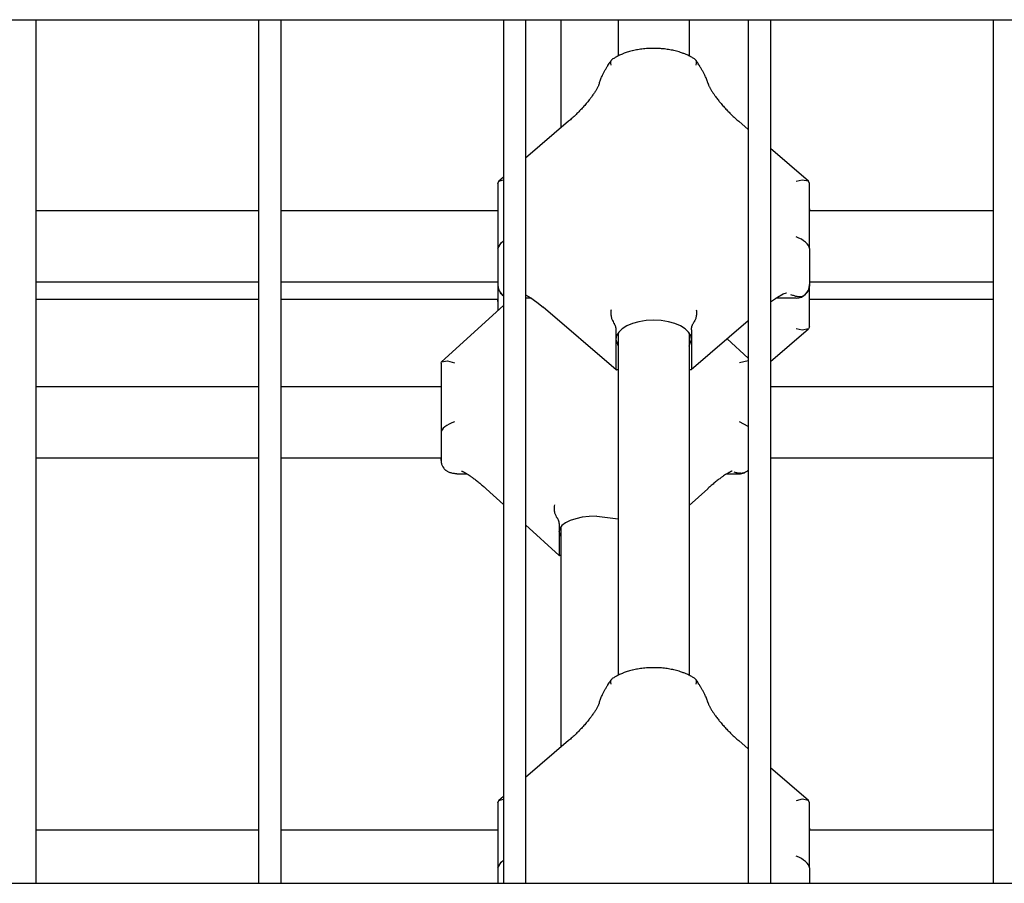
# Model space of a CAD drawing. Units: millimetres. Extents: x -2087 to 10167, y -4794 to 1256.
# Drawn here: x 8190 to 8411, y -2742 to -2548 of the extents above; entities that cross this region are included whole.
import ezdxf

# ---------------------------------------------------------------- set-up
doc = ezdxf.new("R2010")
doc.units = ezdxf.units.MM

msp = doc.modelspace()

# ---------------------------------------------------------------- linework, layer by layer
for p, q in [((7659.34, -2547.71), (8557.34, -2547.71)), ((8193.34, -2547.71), (8243.34, -2547.71)), ((8193.34, -2547.71), (8193.34, -2741.71)), ((8243.34, -2547.71), (8243.34, -2741.71)), ((8248.34, -2547.71), (8248.34, -2741.71)), ((8248.34, -2547.71), (8298.34, -2547.71)), ((8298.34, -2547.71), (8298.34, -2741.71)), ((8303.34, -2547.71), (8303.34, -2741.71)), ((8303.34, -2547.71), (8353.34, -2547.71)), ((8311.34, -2571.96), (8311.34, -2547.71)), ((8324.09, -2547.71), (8324.09, -2555.86)), ((8340.09, -2547.71), (8340.09, -2555.86)), ((8353.34, -2547.71), (8353.34, -2741.71)), ((8358.34, -2547.71), (8358.34, -2741.71)), ((8358.34, -2547.71), (8408.34, -2547.71)), ((8408.34, -2547.71), (8408.34, -2741.71)), ((8322.47, -2557.45), (8322.5, -2557.08)), ((8322.54, -2557.89), (8322.47, -2557.45)), ((8322.5, -2557.08), (8322.63, -2556.79)), ((8322.63, -2556.79), (8322.68, -2556.72)), ((8322.68, -2556.72), (8322.74, -2556.66)), ((8322.74, -2556.66), (8322.81, -2556.61)), ((8341.44, -2556.66), (8341.37, -2556.61)), ((8341.5, -2556.72), (8341.44, -2556.66)), ((8341.55, -2556.79), (8341.5, -2556.72)), ((8341.68, -2557.08), (8341.55, -2556.79)), ((8341.64, -2557.89), (8341.71, -2557.45)), ((8341.71, -2557.45), (8341.68, -2557.08)), ((8312.99, -2570.54), (8303.34, -2578.83)), ((8353.34, -2572.39), (8351.19, -2570.54)), ((8366.85, -2583.99), (8358.34, -2576.68)), ((8297.09, -2584.5), (8297.33, -2583.99)), ((8297.09, -2584.5), (8297.09, -2599.1)), ((8298.34, -2583.12), (8297.33, -2583.99)), ((8297.33, -2583.99), (8298.34, -2583.7)), ((8365.43, -2583.72), (8364.09, -2584.03)), ((8366.85, -2583.99), (8365.43, -2583.72)), ((8367.09, -2584.5), (8366.85, -2583.99)), ((8367.09, -2599.1), (8367.09, -2584.5)), ((8243.34, -2590.68), (8193.34, -2590.68)), ((8297.09, -2590.68), (8248.34, -2590.68)), ((8367.09, -2590.18), (8367.09, -2590.68)), ((8408.34, -2590.68), (8367.09, -2590.68)), ((8297.09, -2599.1), (8297.81, -2597.85)), ((8297.81, -2597.85), (8298.34, -2597.41)), ((8297.09, -2599.1), (8297.09, -2605.97)), ((8367.09, -2599.1), (8367.09, -2605.97)), ((8243.34, -2606.68), (8193.34, -2606.68)), ((8297.09, -2606.68), (8248.34, -2606.68)), ((8297.09, -2605.97), (8297.09, -2606.61)), ((8297.09, -2606.61), (8297.09, -2607.27)), ((8297.09, -2606.92), (8297.09, -2607.18)), ((8367.09, -2605.97), (8367.09, -2606.61)), ((8367.09, -2606.61), (8367.09, -2607.27)), ((8367.09, -2606.68), (8367.09, -2607.18)), ((8408.34, -2606.68), (8367.09, -2606.68)), ((8297.09, -2607.27), (8297.09, -2613.05)), ((8297.88, -2609.29), (8297.69, -2609.06)), ((8361.19, -2609.32), (8361.89, -2609.07)), ((8367.09, -2616.67), (8367.09, -2607.18)), ((8193.34, -2610.5), (8243.34, -2610.5)), ((8248.34, -2610.5), (8297.09, -2610.5)), ((8297.09, -2611), (8297.09, -2610.5)), ((8298.1, -2609.51), (8297.88, -2609.29)), ((8298.34, -2609.7), (8298.1, -2609.51)), ((8303.34, -2609.49), (8304.54, -2610.19)), ((8304.66, -2610.27), (8303.34, -2610.27)), ((8304.54, -2610.19), (8305.88, -2611.13)), ((8305.88, -2611.13), (8307.27, -2612.25)), ((8358.34, -2611.1), (8359.87, -2610.04)), ((8364.09, -2610.27), (8359.52, -2610.27)), ((8359.87, -2610.04), (8361.19, -2609.32)), ((8367.09, -2610.5), (8408.34, -2610.5)), ((8298.34, -2611.91), (8284.48, -2624.55)), ((8323.69, -2626.35), (8307.27, -2612.25)), ((8307.27, -2612.25), (8307.27, -2612.25)), ((8353.34, -2615.32), (8340.49, -2626.35)), ((8323.59, -2617.38), (8323.59, -2619.56)), ((8340.59, -2617.38), (8340.59, -2619.56)), ((8358.34, -2624.5), (8366.85, -2617.19)), ((8365.43, -2617.46), (8364.09, -2617.14)), ((8366.85, -2617.19), (8365.43, -2617.46)), ((8367.09, -2616.67), (8366.85, -2617.19)), ((8323.59, -2619.56), (8323.59, -2625.96)), ((8323.59, -2619.56), (8324.09, -2621.03)), ((8324.09, -2618.08), (8324.09, -2694.98)), ((8340.09, -2618.08), (8340.09, -2694.98)), ((8340.09, -2621.03), (8340.59, -2619.56)), ((8340.59, -2619.56), (8340.59, -2625.96)), ((8353.34, -2623.77), (8348.57, -2619.42)), ((8284.34, -2624.87), (8284.48, -2624.55)), ((8284.48, -2624.55), (8285.76, -2624.36)), ((8285.76, -2624.36), (8287.34, -2624.77)), ((8353.34, -2624.33), (8351.34, -2624.77)), ((8284.34, -2624.87), (8284.34, -2640.37)), ((8323.59, -2625.96), (8323.69, -2626.35)), ((8323.69, -2626.35), (8323.77, -2626.38)), ((8324.09, -2626.38), (8323.77, -2626.38)), ((8340.41, -2626.38), (8340.09, -2626.38)), ((8340.49, -2626.35), (8340.41, -2626.38)), ((8340.59, -2625.96), (8340.49, -2626.35)), ((8193.34, -2630.12), (8243.34, -2630.12)), ((8248.34, -2630.12), (8284.34, -2630.12)), ((8358.34, -2630.12), (8408.34, -2630.12)), ((8353.34, -2639.08), (8351.34, -2638.01)), ((8284.34, -2640.37), (8284.34, -2645.87)), ((8193.34, -2646.12), (8243.34, -2646.12)), ((8248.34, -2646.12), (8284.34, -2646.12)), ((8284.34, -2645.87), (8284.34, -2646.38)), ((8284.34, -2646.62), (8284.34, -2646.38)), ((8284.34, -2646.71), (8284.34, -2646.38)), ((8284.34, -2646.38), (8284.35, -2646.75)), ((8284.35, -2646.75), (8284.38, -2647.14)), ((8358.34, -2646.12), (8408.34, -2646.12)), ((8284.38, -2647.14), (8284.47, -2647.58)), ((8284.47, -2647.58), (8284.56, -2647.84)), ((8284.56, -2647.84), (8284.71, -2648.14)), ((8284.71, -2648.14), (8284.94, -2648.47)), ((8353.34, -2648.91), (8353.02, -2649.17)), ((8287.92, -2649.71), (8290.14, -2649.71)), ((8348.54, -2649.71), (8351.34, -2649.71)), ((8352.26, -2649.56), (8352.17, -2649.58)), ((8352.36, -2649.53), (8352.26, -2649.56)), ((8352.47, -2649.49), (8352.36, -2649.53)), ((8352.73, -2649.36), (8352.47, -2649.49)), ((8353.02, -2649.17), (8352.73, -2649.36)), ((8298.34, -2656.61), (8294.45, -2653.06)), ((8344.23, -2653.06), (8340.09, -2656.84)), ((8319.34, -2659.22), (8324.09, -2659.81)), ((8310.9, -2668.07), (8303.34, -2661.17)), ((8310.84, -2660.96), (8310.84, -2662.7)), ((8311.34, -2711.08), (8311.34, -2661.52)), ((8310.84, -2662.7), (8310.84, -2667.83)), ((8311.34, -2663.88), (8310.84, -2662.7)), ((8310.84, -2667.83), (8310.9, -2668.07)), ((8310.9, -2668.07), (8310.95, -2668.09)), ((8311.34, -2668.09), (8310.95, -2668.09)), ((8322.47, -2696.57), (8322.5, -2696.2)), ((8322.54, -2697), (8322.47, -2696.57)), ((8322.5, -2696.2), (8322.63, -2695.91)), ((8322.63, -2695.91), (8322.68, -2695.84)), ((8322.68, -2695.84), (8322.74, -2695.78)), ((8322.74, -2695.78), (8322.81, -2695.73)), ((8341.44, -2695.78), (8341.37, -2695.73)), ((8341.5, -2695.84), (8341.44, -2695.78)), ((8341.55, -2695.91), (8341.5, -2695.84)), ((8341.68, -2696.2), (8341.55, -2695.91)), ((8341.64, -2697), (8341.71, -2696.57)), ((8341.71, -2696.57), (8341.68, -2696.2)), ((8312.99, -2709.66), (8303.34, -2717.95)), ((8353.34, -2711.5), (8351.19, -2709.66)), ((8366.85, -2723.11), (8358.34, -2715.8)), ((8297.09, -2723.62), (8297.33, -2723.11)), ((8297.09, -2723.62), (8297.09, -2738.22)), ((8298.34, -2722.24), (8297.33, -2723.11)), ((8297.33, -2723.11), (8298.34, -2722.82)), ((8365.43, -2722.84), (8364.09, -2723.15)), ((8366.85, -2723.11), (8365.43, -2722.84)), ((8367.09, -2723.62), (8366.85, -2723.11)), ((8367.09, -2738.22), (8367.09, -2723.62)), ((8243.34, -2729.79), (8193.34, -2729.79)), ((8297.09, -2729.79), (8248.34, -2729.79)), ((8367.09, -2729.29), (8367.09, -2729.79)), ((8408.34, -2729.79), (8367.09, -2729.79)), ((8297.09, -2738.22), (8297.81, -2736.96)), ((8297.81, -2736.96), (8298.34, -2736.53)), ((8297.09, -2738.22), (8297.09, -2741.71)), ((8367.09, -2738.22), (8367.09, -2741.71)), ((7659.34, -2741.71), (8557.34, -2741.71))]:
    msp.add_line(p, q)
for centre, start, end in [((8300.09, -2607.27), 180, 234.3147), ((8364.09, -2607.27), 270, 360), ((8287.34, -2646.71), 180, 196.8602), ((8351.34, -2646.71), 270, 292.1232)]:
    msp.add_arc(centre, 3, start, end)
for centre, major_axis, ratio, start_param, end_param in [((8314.94, -2572.82), (-1.95, 2.28), 0.36231, 6.283184, 6.283185), ((8314.94, -2572.82), (-1.95, 2.28), 0.36231, 0, 0.000006), ((8349.24, -2572.82), (1.95, 2.28), 0.36231, 0, 0.000001), ((8349.24, -2572.82), (1.95, 2.28), 0.36231, 6.283179, 6.283185), ((8364.09, -2598.04), (2.94, -1.35), 0.440419, 0.199622, 1.770418), ((8309.22, -2609.98), (-1.95, -2.28), 0.36231, 0, 0.00003), ((8309.22, -2609.98), (-1.95, -2.28), 0.36231, 6.283179, 6.283185), ((8332.09, -2619.56), (-8.5, 0), 0.512384, 4.712389, 6.283185), ((8332.09, -2619.56), (8.5, 0), 0.512384, 0, 1.570796), ((8287.34, -2639.24), (2.96, 1.31), 0.351342, 1.416946, 2.987742), ((8296.47, -2650.85), (-2.02, -2.22), 0.289865, 0, 0.000017), ((8296.47, -2650.85), (-2.02, -2.22), 0.289865, 6.283179, 6.283185), ((8342.21, -2650.85), (2.02, -2.22), 0.289865, 0, 0.000007), ((8342.21, -2650.85), (2.02, -2.22), 0.289865, 6.283168, 6.283185), ((8319.34, -2662.7), (-8.5, 0), 0.409931, 4.712389, 6.283185), ((8314.94, -2711.93), (-1.95, 2.28), 0.36231, 6.283184, 6.283185), ((8314.94, -2711.93), (-1.95, 2.28), 0.36231, 0, 0.000006), ((8349.24, -2711.93), (1.95, 2.28), 0.36231, 0, 0.000001), ((8349.24, -2711.93), (1.95, 2.28), 0.36231, 6.283179, 6.283185), ((8364.09, -2737.16), (2.94, -1.35), 0.440419, 0.199622, 1.770418)]:
    msp.add_ellipse(centre, major_axis=major_axis, ratio=ratio, start_param=start_param, end_param=end_param)
for points, knots in [([(8341.37, -2556.61), (8341.19, -2556.5), (8341.02, -2556.39), (8340.83, -2556.27), (8340.82, -2556.26), (8340.58, -2556.12), (8340.33, -2555.99), (8340.05, -2555.84), (8340, -2555.82), (8339.72, -2555.68), (8339.47, -2555.57), (8339.01, -2555.38), (8338.8, -2555.3), (8338.43, -2555.16), (8338.26, -2555.1), (8337.9, -2554.99), (8337.71, -2554.93), (8337.14, -2554.77), (8336.76, -2554.67), (8336.36, -2554.59), (8336.36, -2554.59), (8335.95, -2554.52), (8335.55, -2554.43), (8334.71, -2554.31), (8334.28, -2554.26), (8333.51, -2554.2), (8333.18, -2554.18), (8332.73, -2554.16), (8332.62, -2554.16), (8332.05, -2554.15), (8331.59, -2554.15), (8330.68, -2554.19), (8330.23, -2554.23), (8329.35, -2554.32), (8328.92, -2554.38), (8328.1, -2554.53), (8327.73, -2554.62), (8327.32, -2554.7), (8327.3, -2554.71), (8326.88, -2554.81), (8326.5, -2554.92), (8325.84, -2555.13), (8325.57, -2555.23), (8325.21, -2555.36), (8325.14, -2555.39), (8324.77, -2555.54), (8324.48, -2555.67), (8324.16, -2555.83), (8324.13, -2555.84), (8323.87, -2555.98), (8323.64, -2556.1), (8323.22, -2556.35), (8323.01, -2556.48), (8322.81, -2556.61)], [5.897159, 5.897159, 5.897159, 5.897159, 7.910979, 7.910979, 8.001831, 8.001831, 10.601203, 10.601203, 11.047903, 11.047903, 13.562822, 13.562822, 15.546498, 15.546498, 17.111617, 17.111617, 18.849468, 18.849468, 22.236929, 22.236929, 22.254058, 22.254058, 25.702226, 25.702226, 29.243668, 29.243668, 31.976111, 31.976111, 32.864738, 32.864738, 36.574937, 36.574937, 40.248347, 40.248347, 43.835289, 43.835289, 47.148415, 47.148415, 47.343016, 47.343016, 50.772704, 50.772704, 53.398079, 53.398079, 54.119994, 54.119994, 57.018062, 57.018062, 57.398794, 57.398794, 59.762567, 59.762567, 62.102829, 62.102829, 62.102829, 62.102829]), ([(8319.91, -2561.95), (8319.91, -2561.95), (8319.91, -2561.95), (8319.91, -2561.93), (8319.92, -2561.91), (8319.93, -2561.87), (8319.94, -2561.85), (8319.95, -2561.8), (8319.97, -2561.76), (8320.01, -2561.64), (8320.03, -2561.56), (8320.11, -2561.32), (8320.17, -2561.17), (8320.35, -2560.74), (8320.47, -2560.46), (8320.69, -2559.99), (8320.8, -2559.78), (8320.95, -2559.48), (8321, -2559.39), (8321.12, -2559.18), (8321.18, -2559.07), (8321.29, -2558.87), (8321.35, -2558.76), (8321.53, -2558.46), (8321.66, -2558.26), (8321.79, -2558.04), (8321.8, -2558.02), (8321.91, -2557.87), (8322, -2557.72), (8322.22, -2557.38), (8322.35, -2557.19), (8322.53, -2556.93), (8322.58, -2556.86), (8322.63, -2556.79)], [0.000028, 0.000028, 0.000028, 0.000028, 0.009, 0.009, 0.200242, 0.200242, 0.400483, 0.400483, 0.800967, 0.800967, 1.601933, 1.601933, 3.203895, 3.203895, 5.967022, 5.967022, 7.997402, 7.997402, 8.959826, 8.959826, 10.027782, 10.027782, 11.034244, 11.034244, 13.047167, 13.047167, 13.198473, 13.198473, 14.612901, 14.612901, 16.559686, 16.559686, 17.232512, 17.232512, 17.232512, 17.232512]), ([(8344.27, -2561.95), (8344.27, -2561.95), (8344.27, -2561.95), (8344.27, -2561.93), (8344.26, -2561.91), (8344.25, -2561.87), (8344.24, -2561.85), (8344.23, -2561.79), (8344.21, -2561.75), (8344.17, -2561.63), (8344.15, -2561.55), (8344.06, -2561.31), (8344, -2561.14), (8343.83, -2560.71), (8343.71, -2560.44), (8343.48, -2559.97), (8343.38, -2559.77), (8343.16, -2559.36), (8343.05, -2559.15), (8342.88, -2558.85), (8342.82, -2558.75), (8342.64, -2558.44), (8342.51, -2558.24), (8342.21, -2557.76), (8342.03, -2557.49), (8341.79, -2557.14), (8341.74, -2557.06), (8341.64, -2556.91), (8341.6, -2556.85), (8341.55, -2556.79)], [0.000028, 0.000028, 0.000028, 0.000028, 0.009, 0.009, 0.205841, 0.205841, 0.411681, 0.411681, 0.823362, 0.823362, 1.646724, 1.646724, 3.293476, 3.293476, 6.02235, 6.02235, 8.052892, 8.052892, 10.083433, 10.083433, 11.090067, 11.090067, 13.103335, 13.103335, 15.824941, 15.824941, 16.618376, 16.618376, 17.232462, 17.232462, 17.232462, 17.232462]), ([(8319.91, -2561.95), (8319.91, -2561.95), (8319.91, -2561.95), (8319.9, -2561.96), (8319.9, -2561.96), (8319.9, -2561.97), (8319.9, -2561.98), (8319.89, -2561.99), (8319.89, -2562), (8319.88, -2562.04), (8319.87, -2562.06), (8319.85, -2562.14), (8319.82, -2562.19), (8319.76, -2562.34), (8319.72, -2562.45), (8319.63, -2562.64), (8319.59, -2562.72), (8319.5, -2562.9), (8319.46, -2562.99), (8319.36, -2563.17), (8319.3, -2563.27), (8319.19, -2563.47), (8319.13, -2563.56), (8318.95, -2563.86), (8318.82, -2564.06), (8318.53, -2564.5), (8318.36, -2564.74), (8318.14, -2565.05), (8318.09, -2565.11), (8317.89, -2565.37), (8317.75, -2565.56), (8317.4, -2566.01), (8317.18, -2566.28), (8316.72, -2566.82), (8316.48, -2567.09), (8315.99, -2567.64), (8315.73, -2567.92), (8315.2, -2568.47), (8314.93, -2568.75), (8314.37, -2569.29), (8314.09, -2569.56), (8313.53, -2570.07), (8313.26, -2570.31), (8312.99, -2570.54)], [0.000026, 0.000026, 0.000026, 0.000026, 0.007619, 0.007619, 0.103958, 0.103958, 0.207916, 0.207916, 0.415833, 0.415833, 0.831665, 0.831665, 1.663356, 1.663356, 2.991386, 2.991386, 3.995177, 3.995177, 4.998969, 4.998969, 6.037172, 6.037172, 7.055462, 7.055462, 9.092042, 9.092042, 11.482759, 11.482759, 12.160361, 12.160361, 14.043269, 14.043269, 16.76095, 16.76095, 19.625203, 19.625203, 22.621505, 22.621505, 25.733146, 25.733146, 28.944352, 28.944352, 32, 32, 32, 32]), ([(8344.27, -2561.95), (8344.27, -2561.95), (8344.27, -2561.95), (8344.28, -2561.96), (8344.28, -2561.96), (8344.28, -2561.97), (8344.28, -2561.98), (8344.29, -2561.99), (8344.29, -2562), (8344.3, -2562.04), (8344.31, -2562.06), (8344.34, -2562.14), (8344.36, -2562.19), (8344.42, -2562.34), (8344.46, -2562.45), (8344.55, -2562.64), (8344.59, -2562.72), (8344.68, -2562.9), (8344.72, -2562.99), (8344.79, -2563.1), (8344.8, -2563.12), (8344.85, -2563.22), (8344.89, -2563.3), (8344.99, -2563.47), (8345.05, -2563.56), (8345.23, -2563.86), (8345.36, -2564.06), (8345.61, -2564.43), (8345.72, -2564.6), (8345.89, -2564.83), (8345.94, -2564.91), (8346.18, -2565.23), (8346.38, -2565.49), (8346.74, -2565.96), (8346.92, -2566.17), (8347.13, -2566.43), (8347.18, -2566.49), (8347.46, -2566.82), (8347.7, -2567.09), (8348.19, -2567.64), (8348.45, -2567.92), (8348.75, -2568.23), (8348.8, -2568.28), (8349.07, -2568.55), (8349.3, -2568.79), (8349.81, -2569.29), (8350.09, -2569.56), (8350.65, -2570.07), (8350.92, -2570.31), (8351.19, -2570.54)], [0.000026, 0.000026, 0.000026, 0.000026, 0.007619, 0.007619, 0.103958, 0.103958, 0.207916, 0.207916, 0.415833, 0.415833, 0.831665, 0.831665, 1.663356, 1.663356, 2.991386, 2.991386, 3.995177, 3.995177, 4.998969, 4.998969, 5.247426, 5.247426, 6.037172, 6.037172, 7.055462, 7.055462, 9.092042, 9.092042, 10.76417, 10.76417, 11.482759, 11.482759, 14.043269, 14.043269, 16.210609, 16.210609, 16.76095, 16.76095, 19.625203, 19.625203, 22.621505, 22.621505, 23.119619, 23.119619, 25.733146, 25.733146, 28.944352, 28.944352, 32, 32, 32, 32]), ([(8297.09, -2606.61), (8297.09, -2606.7), (8297.09, -2606.84), (8297.09, -2607.03), (8297.1, -2607.17), (8297.11, -2607.3), (8297.11, -2607.43), (8297.13, -2607.59), (8297.15, -2607.73), (8297.18, -2607.89), (8297.21, -2608.06), (8297.26, -2608.22), (8297.32, -2608.38), (8297.37, -2608.52), (8297.45, -2608.67), (8297.51, -2608.79), (8297.6, -2608.93), (8297.66, -2609.01), (8297.69, -2609.06)], [0, 0, 0, 0, 2.386566, 3.911025, 5.376215, 6.087132, 7.479332, 8.784867, 10.00079, 11.109962, 12.617108, 13.869703, 14.572624, 16.001352, 16.567197, 17.502464, 18.215235, 19, 19, 19, 19]), ([(8367.09, -2606.61), (8367.09, -2606.69), (8367.09, -2606.82), (8367.09, -2606.98), (8367.08, -2607.13), (8367.08, -2607.32), (8367.06, -2607.5), (8367.04, -2607.64), (8367.03, -2607.74), (8367.01, -2607.84), (8367, -2607.93), (8366.98, -2608.02), (8366.95, -2608.1), (8366.93, -2608.18), (8366.9, -2608.29), (8366.85, -2608.42), (8366.79, -2608.56), (8366.73, -2608.68), (8366.67, -2608.78), (8366.59, -2608.91), (8366.52, -2609.02), (8366.42, -2609.15), (8366.33, -2609.26), (8366.21, -2609.38), (8366.07, -2609.51), (8365.92, -2609.63), (8365.79, -2609.72), (8365.67, -2609.79), (8365.56, -2609.85), (8365.42, -2609.91), (8365.27, -2609.96), (8365.09, -2610), (8364.97, -2610), (8364.92, -2610)], [0, 0, 0, 0, 2.61957, 3.83357, 4.968112, 7.096894, 9.040587, 9.982062, 10.871518, 11.720399, 12.496336, 13.243327, 13.908199, 14.521674, 15.063461, 16.468551, 17.437166, 17.968267, 19.053815, 19.455687, 20.508056, 21.175795, 21.906001, 22.785708, 23.794934, 24.920639, 26.059016, 26.78698, 27.700052, 28.802288, 30.210305, 31.96317, 34, 34, 34, 34]), ([(8361.83, -2609.07), (8361.84, -2609.07), (8361.85, -2609.07), (8361.86, -2609.07), (8361.87, -2609.07), (8361.88, -2609.07), (8361.88, -2609.07), (8361.89, -2609.07), (8361.89, -2609.07), (8361.89, -2609.07), (8361.89, -2609.07), (8361.89, -2609.07)], [0, 0, 0, 0, 0.4, 0.4, 0.8, 0.8, 1.2, 1.2, 1.6, 1.6, 2, 2, 2, 2]), ([(8362.86, -2609.43), (8363, -2609.48), (8363.2, -2609.54), (8363.51, -2609.64), (8363.79, -2609.74), (8364, -2609.81), (8364.09, -2609.85)], [0, 0, 0, 0, 2.150193, 3.038364, 5.114412, 7, 7, 7, 7]), ([(8364.92, -2610), (8364.86, -2610), (8364.76, -2609.99), (8364.61, -2609.97), (8364.48, -2609.95), (8364.33, -2609.92), (8364.21, -2609.89), (8364.12, -2609.86), (8364.09, -2609.85)], [0, 0, 0, 0, 2.248374, 3.623131, 5.350008, 6.341607, 7.985087, 9, 9, 9, 9]), ([(8322.54, -2612.85), (8322.5, -2613.04), (8322.47, -2613.36), (8322.47, -2613.83), (8322.51, -2614.23), (8322.59, -2614.61), (8322.7, -2614.97), (8322.86, -2615.36), (8323.01, -2615.62), (8323.11, -2615.77)], [0, 0, 0, 0, 2.029978, 3.213354, 4.539249, 5.908037, 6.961377, 8.173898, 10, 10, 10, 10]), ([(8341.64, -2612.85), (8341.68, -2613.04), (8341.72, -2613.36), (8341.71, -2613.83), (8341.67, -2614.23), (8341.59, -2614.61), (8341.48, -2614.97), (8341.32, -2615.36), (8341.17, -2615.62), (8341.07, -2615.77)], [0, 0, 0, 0, 2.029978, 3.213354, 4.539249, 5.908038, 6.961377, 8.173898, 10, 10, 10, 10]), ([(8323.11, -2615.77), (8323.14, -2615.82), (8323.19, -2615.9), (8323.26, -2616.03), (8323.35, -2616.2), (8323.43, -2616.4), (8323.48, -2616.56), (8323.52, -2616.71), (8323.55, -2616.86), (8323.58, -2617.06), (8323.59, -2617.23), (8323.59, -2617.34), (8323.59, -2617.38)], [0, 0, 0, 0, 0.904543, 1.473691, 2.644583, 4.447583, 5.84052, 6.382666, 8.098804, 9.635461, 11.699458, 13, 13, 13, 13]), ([(8340.59, -2617.38), (8340.59, -2617.3), (8340.59, -2617.17), (8340.61, -2616.98), (8340.63, -2616.83), (8340.66, -2616.71), (8340.68, -2616.62), (8340.71, -2616.53), (8340.74, -2616.43), (8340.78, -2616.31), (8340.85, -2616.16), (8340.94, -2615.98), (8341.03, -2615.84), (8341.07, -2615.77)], [0, 0, 0, 0, 2.661381, 4.165514, 5.605933, 6.972088, 7.469144, 8.211078, 9.135758, 10.01148, 10.958309, 12.623611, 14, 14, 14, 14]), ([(8286.41, -2649.48), (8286.28, -2649.44), (8286.07, -2649.36), (8285.79, -2649.22), (8285.58, -2649.09), (8285.36, -2648.92), (8285.14, -2648.72), (8285, -2648.55), (8284.94, -2648.47)], [0, 0, 0, 0, 2.014284, 3.29487, 4.644131, 5.795896, 7.46759, 9, 9, 9, 9]), ([(8287.92, -2649.71), (8287.79, -2649.71), (8287.66, -2649.7), (8287.4, -2649.68), (8287.27, -2649.67), (8287.03, -2649.63), (8286.91, -2649.6), (8286.67, -2649.55), (8286.55, -2649.52), (8286.43, -2649.48), (8286.42, -2649.48), (8286.41, -2649.48)], [0, 0, 0, 0, 1.6, 1.6, 3.2, 3.2, 4.8, 4.8, 6.4, 6.4, 6.517754, 6.517754, 6.517754, 6.517754]), ([(8288.94, -2649.11), (8288.94, -2649.11), (8288.94, -2649.11), (8288.97, -2649.12), (8289, -2649.12), (8289.05, -2649.14), (8289.09, -2649.16), (8289.17, -2649.19), (8289.22, -2649.21), (8289.29, -2649.24), (8289.31, -2649.26), (8289.37, -2649.28), (8289.39, -2649.29), (8289.48, -2649.33), (8289.53, -2649.36), (8289.65, -2649.43), (8289.71, -2649.46), (8289.85, -2649.54), (8289.93, -2649.58), (8290.05, -2649.65), (8290.1, -2649.68), (8290.24, -2649.77), (8290.34, -2649.83), (8290.6, -2650), (8290.76, -2650.1), (8291.08, -2650.32), (8291.25, -2650.44), (8291.64, -2650.73), (8291.88, -2650.9), (8292.36, -2651.28), (8292.61, -2651.48), (8293.13, -2651.91), (8293.39, -2652.13), (8293.89, -2652.56), (8294.11, -2652.76), (8294.38, -2653), (8294.41, -2653.03), (8294.45, -2653.06)], [0, 0, 0, 0, 1.032282, 1.032282, 2.050845, 2.050845, 3.069408, 3.069408, 4.087971, 4.087971, 4.583457, 4.583457, 5.088145, 5.088145, 6.077941, 6.077941, 7.040072, 7.040072, 8.181248, 8.181248, 8.836954, 8.836954, 10.2245, 10.2245, 12.267751, 12.267751, 14.311002, 14.311002, 17.094159, 17.094159, 20.010395, 20.010395, 23.033417, 23.033417, 25.596023, 25.596023, 26, 26, 26, 26]), ([(8349.74, -2649.11), (8349.74, -2649.11), (8349.74, -2649.11), (8349.71, -2649.12), (8349.69, -2649.12), (8349.63, -2649.14), (8349.59, -2649.16), (8349.51, -2649.19), (8349.46, -2649.21), (8349.39, -2649.24), (8349.37, -2649.26), (8349.31, -2649.28), (8349.29, -2649.29), (8349.2, -2649.33), (8349.15, -2649.36), (8349.03, -2649.43), (8348.97, -2649.46), (8348.83, -2649.54), (8348.75, -2649.58), (8348.63, -2649.65), (8348.58, -2649.68), (8348.44, -2649.77), (8348.34, -2649.83), (8348.08, -2650), (8347.92, -2650.1), (8347.6, -2650.32), (8347.43, -2650.44), (8347.04, -2650.73), (8346.81, -2650.9), (8346.32, -2651.28), (8346.07, -2651.48), (8345.55, -2651.91), (8345.29, -2652.13), (8344.8, -2652.56), (8344.57, -2652.76), (8344.3, -2653), (8344.27, -2653.03), (8344.23, -2653.06)], [0, 0, 0, 0, 1.032282, 1.032282, 2.050845, 2.050845, 3.069408, 3.069408, 4.087971, 4.087971, 4.583457, 4.583457, 5.088145, 5.088145, 6.077941, 6.077941, 7.040072, 7.040072, 8.181248, 8.181248, 8.836954, 8.836954, 10.2245, 10.2245, 12.267751, 12.267751, 14.311002, 14.311002, 17.094159, 17.094159, 20.010395, 20.010395, 23.033417, 23.033417, 25.596023, 25.596023, 26, 26, 26, 26]), ([(8350.11, -2649.3), (8350.25, -2649.33), (8350.45, -2649.38), (8350.76, -2649.44), (8351.04, -2649.51), (8351.25, -2649.55), (8351.34, -2649.57)], [0, 0, 0, 0, 2.150193, 3.038364, 5.114412, 7, 7, 7, 7]), ([(8352.17, -2649.58), (8352.11, -2649.59), (8352.01, -2649.61), (8351.86, -2649.62), (8351.73, -2649.62), (8351.58, -2649.61), (8351.46, -2649.59), (8351.37, -2649.58), (8351.34, -2649.57)], [0, 0, 0, 0, 2.248374, 3.623131, 5.350008, 6.341607, 7.985087, 9, 9, 9, 9]), ([(8309.79, -2656.66), (8309.75, -2656.86), (8309.72, -2657.19), (8309.72, -2657.66), (8309.76, -2658.06), (8309.84, -2658.44), (8309.95, -2658.79), (8310.11, -2659.17), (8310.26, -2659.43), (8310.36, -2659.57)], [0, 0, 0, 0, 2.029978, 3.213354, 4.539249, 5.908037, 6.961377, 8.173898, 10, 10, 10, 10]), ([(8310.36, -2659.57), (8310.39, -2659.61), (8310.44, -2659.68), (8310.51, -2659.81), (8310.6, -2659.96), (8310.68, -2660.14), (8310.73, -2660.28), (8310.77, -2660.41), (8310.8, -2660.54), (8310.83, -2660.7), (8310.84, -2660.84), (8310.84, -2660.93), (8310.84, -2660.96)], [0, 0, 0, 0, 0.904543, 1.473691, 2.644583, 4.447583, 5.84052, 6.382666, 8.098804, 9.635461, 11.699458, 13, 13, 13, 13]), ([(8341.37, -2695.73), (8341.19, -2695.62), (8341.02, -2695.51), (8340.83, -2695.39), (8340.82, -2695.38), (8340.58, -2695.24), (8340.33, -2695.11), (8340.05, -2694.96), (8340, -2694.94), (8339.72, -2694.8), (8339.47, -2694.69), (8339.01, -2694.5), (8338.8, -2694.42), (8338.43, -2694.28), (8338.26, -2694.22), (8337.9, -2694.11), (8337.71, -2694.05), (8337.14, -2693.89), (8336.76, -2693.79), (8336.36, -2693.71), (8336.36, -2693.71), (8335.95, -2693.63), (8335.55, -2693.55), (8334.71, -2693.43), (8334.28, -2693.38), (8333.51, -2693.31), (8333.18, -2693.3), (8332.73, -2693.28), (8332.62, -2693.28), (8332.05, -2693.26), (8331.59, -2693.27), (8330.68, -2693.31), (8330.23, -2693.35), (8329.35, -2693.44), (8328.92, -2693.5), (8328.1, -2693.65), (8327.73, -2693.74), (8327.32, -2693.82), (8327.3, -2693.83), (8326.88, -2693.93), (8326.5, -2694.04), (8325.84, -2694.25), (8325.57, -2694.35), (8325.21, -2694.48), (8325.14, -2694.51), (8324.77, -2694.66), (8324.48, -2694.79), (8324.16, -2694.95), (8324.13, -2694.96), (8323.87, -2695.1), (8323.64, -2695.22), (8323.22, -2695.46), (8323.01, -2695.59), (8322.81, -2695.73)], [5.897159, 5.897159, 5.897159, 5.897159, 7.910979, 7.910979, 8.001831, 8.001831, 10.601203, 10.601203, 11.047903, 11.047903, 13.562822, 13.562822, 15.546498, 15.546498, 17.111617, 17.111617, 18.849468, 18.849468, 22.236929, 22.236929, 22.254058, 22.254058, 25.702226, 25.702226, 29.243668, 29.243668, 31.976111, 31.976111, 32.864738, 32.864738, 36.574937, 36.574937, 40.248347, 40.248347, 43.835289, 43.835289, 47.148415, 47.148415, 47.343016, 47.343016, 50.772704, 50.772704, 53.398079, 53.398079, 54.119994, 54.119994, 57.018062, 57.018062, 57.398794, 57.398794, 59.762567, 59.762567, 62.102829, 62.102829, 62.102829, 62.102829]), ([(8319.91, -2701.07), (8319.91, -2701.07), (8319.91, -2701.07), (8319.91, -2701.05), (8319.92, -2701.03), (8319.93, -2700.99), (8319.94, -2700.97), (8319.95, -2700.91), (8319.97, -2700.87), (8320.01, -2700.76), (8320.03, -2700.68), (8320.11, -2700.44), (8320.17, -2700.28), (8320.35, -2699.85), (8320.47, -2699.58), (8320.69, -2699.1), (8320.8, -2698.9), (8320.95, -2698.6), (8321, -2698.5), (8321.12, -2698.3), (8321.18, -2698.19), (8321.29, -2697.98), (8321.35, -2697.88), (8321.53, -2697.58), (8321.66, -2697.38), (8321.79, -2697.16), (8321.8, -2697.14), (8321.91, -2696.98), (8322, -2696.84), (8322.22, -2696.5), (8322.35, -2696.31), (8322.53, -2696.04), (8322.58, -2695.98), (8322.63, -2695.91)], [0.000028, 0.000028, 0.000028, 0.000028, 0.009, 0.009, 0.200242, 0.200242, 0.400483, 0.400483, 0.800967, 0.800967, 1.601933, 1.601933, 3.203895, 3.203895, 5.967022, 5.967022, 7.997402, 7.997402, 8.959826, 8.959826, 10.027782, 10.027782, 11.034244, 11.034244, 13.047167, 13.047167, 13.198473, 13.198473, 14.612901, 14.612901, 16.559686, 16.559686, 17.232512, 17.232512, 17.232512, 17.232512]), ([(8344.27, -2701.07), (8344.27, -2701.07), (8344.27, -2701.07), (8344.27, -2701.05), (8344.26, -2701.03), (8344.25, -2700.99), (8344.24, -2700.97), (8344.23, -2700.91), (8344.21, -2700.87), (8344.17, -2700.75), (8344.15, -2700.67), (8344.06, -2700.42), (8344, -2700.26), (8343.83, -2699.83), (8343.71, -2699.56), (8343.48, -2699.09), (8343.38, -2698.88), (8343.16, -2698.48), (8343.05, -2698.27), (8342.88, -2697.97), (8342.82, -2697.87), (8342.64, -2697.56), (8342.51, -2697.36), (8342.21, -2696.88), (8342.03, -2696.61), (8341.79, -2696.25), (8341.74, -2696.17), (8341.64, -2696.03), (8341.6, -2695.97), (8341.55, -2695.91)], [0.000028, 0.000028, 0.000028, 0.000028, 0.009, 0.009, 0.205841, 0.205841, 0.411681, 0.411681, 0.823362, 0.823362, 1.646724, 1.646724, 3.293476, 3.293476, 6.02235, 6.02235, 8.052892, 8.052892, 10.083433, 10.083433, 11.090067, 11.090067, 13.103335, 13.103335, 15.824941, 15.824941, 16.618376, 16.618376, 17.232462, 17.232462, 17.232462, 17.232462]), ([(8319.91, -2701.07), (8319.91, -2701.07), (8319.91, -2701.07), (8319.9, -2701.08), (8319.9, -2701.08), (8319.9, -2701.09), (8319.9, -2701.1), (8319.89, -2701.11), (8319.89, -2701.12), (8319.88, -2701.16), (8319.87, -2701.18), (8319.85, -2701.26), (8319.82, -2701.31), (8319.76, -2701.46), (8319.72, -2701.56), (8319.63, -2701.75), (8319.59, -2701.84), (8319.5, -2702.02), (8319.46, -2702.11), (8319.36, -2702.29), (8319.3, -2702.39), (8319.19, -2702.59), (8319.13, -2702.68), (8318.95, -2702.98), (8318.82, -2703.18), (8318.53, -2703.62), (8318.36, -2703.86), (8318.14, -2704.16), (8318.09, -2704.23), (8317.89, -2704.49), (8317.75, -2704.67), (8317.4, -2705.13), (8317.18, -2705.4), (8316.72, -2705.94), (8316.48, -2706.21), (8315.99, -2706.76), (8315.73, -2707.04), (8315.2, -2707.59), (8314.93, -2707.86), (8314.37, -2708.41), (8314.09, -2708.68), (8313.53, -2709.19), (8313.26, -2709.43), (8312.99, -2709.66)], [0.000026, 0.000026, 0.000026, 0.000026, 0.007619, 0.007619, 0.103958, 0.103958, 0.207916, 0.207916, 0.415833, 0.415833, 0.831665, 0.831665, 1.663356, 1.663356, 2.991386, 2.991386, 3.995177, 3.995177, 4.998969, 4.998969, 6.037172, 6.037172, 7.055462, 7.055462, 9.092042, 9.092042, 11.482759, 11.482759, 12.160361, 12.160361, 14.043269, 14.043269, 16.76095, 16.76095, 19.625203, 19.625203, 22.621505, 22.621505, 25.733146, 25.733146, 28.944352, 28.944352, 32, 32, 32, 32]), ([(8344.27, -2701.07), (8344.27, -2701.07), (8344.27, -2701.07), (8344.28, -2701.08), (8344.28, -2701.08), (8344.28, -2701.09), (8344.28, -2701.1), (8344.29, -2701.11), (8344.29, -2701.12), (8344.3, -2701.16), (8344.31, -2701.18), (8344.34, -2701.26), (8344.36, -2701.31), (8344.42, -2701.46), (8344.46, -2701.56), (8344.55, -2701.75), (8344.59, -2701.84), (8344.68, -2702.02), (8344.72, -2702.11), (8344.79, -2702.22), (8344.8, -2702.24), (8344.85, -2702.34), (8344.89, -2702.41), (8344.99, -2702.59), (8345.05, -2702.68), (8345.23, -2702.98), (8345.36, -2703.18), (8345.61, -2703.55), (8345.72, -2703.72), (8345.89, -2703.95), (8345.94, -2704.03), (8346.18, -2704.35), (8346.38, -2704.61), (8346.74, -2705.08), (8346.92, -2705.29), (8347.13, -2705.55), (8347.18, -2705.61), (8347.46, -2705.94), (8347.7, -2706.21), (8348.19, -2706.76), (8348.45, -2707.04), (8348.75, -2707.35), (8348.8, -2707.4), (8349.07, -2707.67), (8349.3, -2707.91), (8349.81, -2708.41), (8350.09, -2708.68), (8350.65, -2709.19), (8350.92, -2709.43), (8351.19, -2709.66)], [0.000026, 0.000026, 0.000026, 0.000026, 0.007619, 0.007619, 0.103958, 0.103958, 0.207916, 0.207916, 0.415833, 0.415833, 0.831665, 0.831665, 1.663356, 1.663356, 2.991386, 2.991386, 3.995177, 3.995177, 4.998969, 4.998969, 5.247426, 5.247426, 6.037172, 6.037172, 7.055462, 7.055462, 9.092042, 9.092042, 10.76417, 10.76417, 11.482759, 11.482759, 14.043269, 14.043269, 16.210609, 16.210609, 16.76095, 16.76095, 19.625203, 19.625203, 22.621505, 22.621505, 23.119619, 23.119619, 25.733146, 25.733146, 28.944352, 28.944352, 32, 32, 32, 32])]:
    msp.add_open_spline(points, degree=3, knots=knots)

doc.saveas('drawing.dxf')
